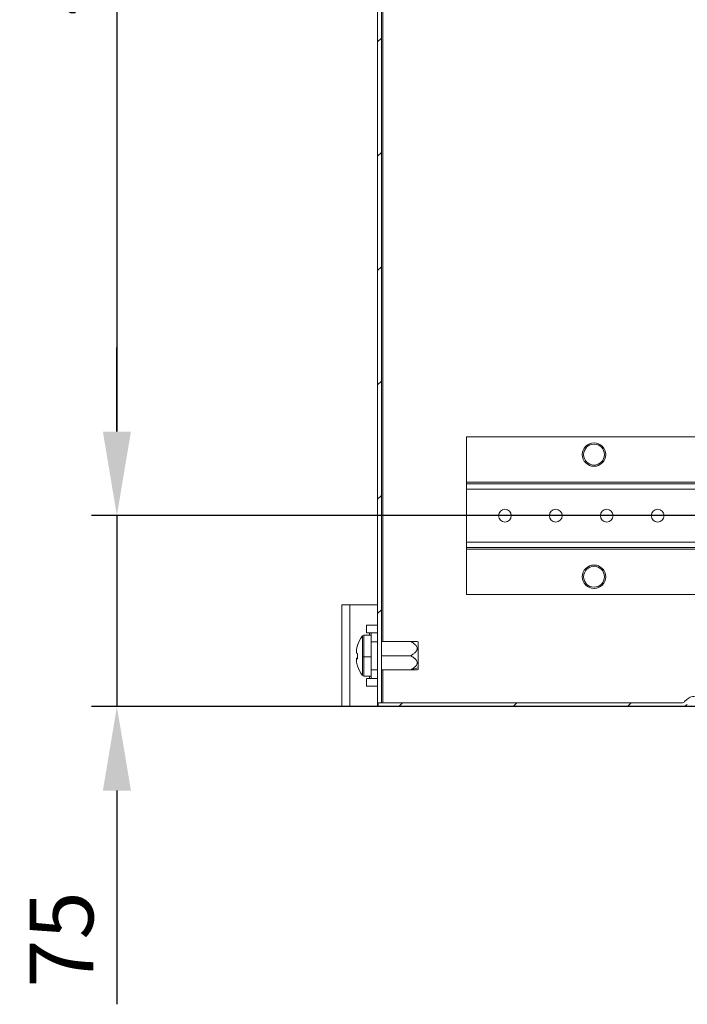
# Model space of a CAD drawing. Units: millimetres. Extents: x 63 to 4321, y 73 to 3068.
# Drawn here: x 3316 to 3578, y 1341 to 1728 of the extents above; entities that cross this region are included whole.
import ezdxf

# ---------------------------------------------------------------- set-up
doc = ezdxf.new("R2010")
doc.units = ezdxf.units.MM
doc.header["$LTSCALE"] = 2
doc.header["$PDSIZE"] = -1
doc.layers.add('Dimensions', color=7, linetype='Continuous', lineweight=15)
doc.styles.get("Standard").update_dxf_attribs({"font": 'romans.shx', "width": 0.8})
doc.dimstyles.new('SLDDIMSTYLE2', dxfattribs={"dimscale": 10, "dimtxt": 2.5, "dimasz": 3.302, "dimexe": 1, "dimexo": 1, "dimgap": 0.926042, "dimtad": 1, "dimdec": 0, "dimzin": 12, "dimdsep": 46, "dimtxsty": 'Standard', "dimcen": 2, "dimadec": 0, "dimazin": 3, "dimtfac": 1, "dimtdec": 0, "dimtmove": 0, "dimatfit": 0, "dimfxl": 1, "dimfrac": 2, "dimtolj": 1, "dimtzin": 12, "dimarcsym": 0})
pattern_1 = [(45, (3052.98, -435.9), (-22.45064, 22.45064), [])]

# ---------------------------------------------------------------- blocks, each defined once
blk = doc.blocks.new('*D24')
at = {"layer": 'Defpoints', "color": 0, "transparency": 16777216}
for p in [(3811.59, 1982.79), (3354.26, 1532.79), (3811.59, 1532.79)]:
    blk.add_point(p, dxfattribs=at)
at = {"layer": 'Dimensions', "color": 0, "lineweight": -2, "transparency": 16777216}
for p, q in [((3801.59, 1982.79), (3344.26, 1982.79)), ((3354.26, 1949.77), (3354.26, 1565.81)), ((3801.59, 1532.79), (3344.26, 1532.79))]:
    blk.add_line(p, q, dxfattribs=at)
at = {"layer": 'Dimensions', "color": 0, "transparency": 16777216}
for points in [[(3348.76, 1949.77), (3359.77, 1949.77), (3354.26, 1982.79)], [(3348.76, 1565.81), (3359.77, 1565.81), (3354.26, 1532.79)]]:
    blk.add_solid(points, dxfattribs=at)
at = {"layer": 'Dimensions', "color": 0, "transparency": 16777216, "insert": (3332.5, 1757.79), "char_height": 25, "attachment_point": 5, "rotation": 90}
blk.add_mtext('\\A1;450', dxfattribs=at)
blk = doc.blocks.new('*D25')
at = {"layer": 'Defpoints', "color": 0, "transparency": 16777216}
for p in [(3811.59, 1532.79), (3354.26, 1457.79), (3811.59, 1457.79)]:
    blk.add_point(p, dxfattribs=at)
at = {"layer": 'Dimensions', "color": 0, "lineweight": -2, "transparency": 16777216}
for p, q in [((3354.26, 1565.81), (3354.26, 1598.83)), ((3801.59, 1532.79), (3344.26, 1532.79)), ((3354.26, 1532.79), (3354.26, 1457.79)), ((3801.59, 1457.79), (3344.26, 1457.79)), ((3354.26, 1424.77), (3354.26, 1340.85))]:
    blk.add_line(p, q, dxfattribs=at)
at = {"layer": 'Dimensions', "color": 0, "transparency": 16777216}
for points in [[(3348.76, 1565.81), (3359.77, 1565.81), (3354.26, 1532.79)], [(3348.76, 1424.77), (3359.77, 1424.77), (3354.26, 1457.79)]]:
    blk.add_solid(points, dxfattribs=at)
at = {"layer": 'Dimensions', "color": 0, "transparency": 16777216, "insert": (3332.5, 1366.3), "char_height": 25, "attachment_point": 5, "rotation": 90}
blk.add_mtext('\\A1;75', dxfattribs=at)

msp = doc.modelspace()

# ---------------------------------------------------------------- hatches: boundary and pattern name
at = {"linetype": 'Continuous', "lineweight": 18}
h = msp.add_hatch(dxfattribs=at)
h.set_pattern_fill('ANSI31', color=256, scale=10, style=0)
h.set_pattern_definition(pattern_1)
h.paths.add_polyline_path([(3456.59, 2106.09), (3456.59, 1459.29), (3458.09, 1459.29), (3458.09, 2106.09)], flags=0)
h = msp.add_hatch(dxfattribs=at)
h.set_pattern_fill('ANSI31', color=256, scale=10, style=0)
h.set_pattern_definition(pattern_1)
edge = h.paths.add_edge_path(flags=0)
edge.add_line((3576.1, 1459.29), (3456.79, 1459.29))
edge.add_line((3456.79, 1459.29), (3456.79, 1457.79))
edge.add_line((3456.79, 1457.79), (3576.1, 1457.79))
edge.add_arc((3576.1, 1460.79), 3, 270, 315)
edge.add_line((3578.22, 1458.67), (3578.96, 1459.41))
edge.add_arc((3581.08, 1457.29), 3, 90, 135, ccw=False)
edge.add_line((3581.08, 1460.29), (3584.09, 1460.29))
edge.add_line((3584.09, 1460.29), (3584.09, 1461.79))
edge.add_line((3584.09, 1461.79), (3581.08, 1461.79))
edge.add_arc((3581.08, 1457.29), 4.5, 90, 135)
edge.add_line((3577.9, 1460.47), (3577.16, 1459.73))
edge.add_arc((3576.1, 1460.79), 1.5, 270, 315, ccw=False)

# ---------------------------------------------------------------- linework, layer by layer
for p, q in [((3456.59, 1459.29), (3456.59, 2106.09)), ((3458.09, 1459.29), (3458.09, 2106.09)), ((3458.69, 1483.39), (3458.69, 2082.19)), ((3768.59, 1563.79), (3491.59, 1563.79)), ((3491.59, 1563.79), (3491.59, 1545.89)), ((3491.59, 1545.89), (3491.59, 1545.29)), ((3768.59, 1545.89), (3491.59, 1545.89)), ((3491.59, 1545.29), (3768.59, 1545.29)), ((3491.59, 1543.19), (3491.59, 1545.29)), ((3491.59, 1522.39), (3491.59, 1543.19)), ((3768.59, 1543.19), (3491.59, 1543.19)), ((3491.59, 1522.39), (3491.59, 1520.29)), ((3768.59, 1522.39), (3491.59, 1522.39)), ((3768.59, 1520.29), (3491.59, 1520.29)), ((3491.59, 1520.29), (3491.59, 1519.69)), ((3491.59, 1501.79), (3491.59, 1519.69)), ((3768.59, 1519.69), (3491.59, 1519.69)), ((3491.59, 1501.79), (3768.59, 1501.79)), ((3442.59, 1497.79), (3445.69, 1497.79)), ((3442.59, 1457.79), (3442.59, 1497.79)), ((3445.69, 1457.79), (3445.69, 1497.79)), ((3456.59, 1497.79), (3445.69, 1497.79)), ((3452.24, 1489.79), (3456.59, 1489.79)), ((3452.24, 1489.79), (3452.24, 1486.79)), ((3450.63, 1485.48), (3450.63, 1485.49)), ((3450.63, 1477.37), (3450.63, 1485.48)), ((3454.09, 1485.79), (3451.21, 1485.79)), ((3451.21, 1477.36), (3451.21, 1485.79)), ((3452.24, 1486.79), (3453.49, 1486.79)), ((3454.09, 1486.79), (3453.49, 1486.79)), ((3453.49, 1486.79), (3453.49, 1485.79)), ((3454.09, 1486.79), (3456.59, 1486.79)), ((3454.09, 1483.29), (3454.09, 1486.79)), ((3454.09, 1483.29), (3454.09, 1472.29)), ((3456.59, 1483.29), (3454.09, 1483.29)), ((3469.59, 1483.39), (3458.09, 1483.39)), ((3472.59, 1483.25), (3472.19, 1483.39)), ((3472.59, 1483.25), (3472.59, 1473.05)), ((3448.29, 1478.76), (3448.29, 1479.68)), ((3469.59, 1477.79), (3458.09, 1477.79)), ((3448.29, 1476.81), (3448.29, 1476.6)), ((3448.29, 1476.81), (3448.79, 1476.81)), ((3448.79, 1476.61), (3448.29, 1476.6)), ((3448.29, 1475.78), (3448.29, 1476.6)), ((3450.63, 1470.08), (3450.63, 1477.37)), ((3454.09, 1477.36), (3451.21, 1477.36)), ((3451.21, 1469.79), (3451.21, 1477.36)), ((3451.21, 1469.79), (3454.09, 1469.79)), ((3453.49, 1469.79), (3453.49, 1468.79)), ((3454.09, 1472.29), (3456.59, 1472.29)), ((3454.09, 1468.79), (3454.09, 1472.29)), ((3469.59, 1472.19), (3458.09, 1472.19)), ((3458.69, 1459.29), (3458.69, 1472.19)), ((3472.59, 1473.05), (3469.59, 1472.19)), ((3472.19, 1472.19), (3472.59, 1472.32)), ((3472.59, 1473.05), (3472.59, 1472.32)), ((3453.49, 1468.79), (3452.24, 1468.79)), ((3452.24, 1468.79), (3452.24, 1465.79)), ((3453.49, 1468.79), (3454.09, 1468.79)), ((3456.59, 1468.79), (3454.09, 1468.79)), ((3452.24, 1465.79), (3456.59, 1465.79)), ((3456.59, 1459.29), (3458.09, 1459.29)), ((3456.59, 1457.79), (3456.59, 1459.29)), ((3576.1, 1459.29), (3456.79, 1459.29)), ((3456.79, 1459.29), (3456.79, 1457.79)), ((3577.9, 1460.47), (3577.16, 1459.73)), ((3445.69, 1457.79), (3442.59, 1457.79)), ((3445.69, 1457.79), (3456.59, 1457.79)), ((3456.79, 1457.79), (3456.59, 1457.79)), ((3576.1, 1457.79), (3456.79, 1457.79)), ((3576.1, 1457.79), (3581.09, 1457.79))]:
    msp.add_line(p, q, dxfattribs=at)
for centre, radius, start, end in [((3541.59, 1556.79), 4.6, 0, 180), ((3541.59, 1556.79), 4.1, 0, 180), ((3541.59, 1556.79), 4.6, 180, 0), ((3541.59, 1556.79), 4.1, 180, 0), ((3506.59, 1532.79), 2.5, 0, 180), ((3506.59, 1532.79), 2.5, 180, 0), ((3526.59, 1532.79), 2.5, 0, 180), ((3526.59, 1532.79), 2.5, 180, 0), ((3546.59, 1532.79), 2.5, 0, 180), ((3546.59, 1532.79), 2.5, 180, 0), ((3566.59, 1532.79), 2.5, 0, 180), ((3566.59, 1532.79), 2.5, 180, 0), ((3541.59, 1508.79), 4.6, 0, 180), ((3541.59, 1508.79), 4.1, 0, 180), ((3541.59, 1508.79), 4.6, 180, 0), ((3541.59, 1508.79), 4.1, 180, 0), ((3461.09, 1477.79), 13, 143.6416, 161.715), ((3461.07, 1477.78), 12.97, 143.6, 161.7122), ((3451.21, 1485.07), 0.72, 90, 143.6416), ((3461.06, 1477.85), 12.92, 161.7423, 171.3171), ((3461.06, 1477.73), 12.92, 161.7423, 171.3171), ((3448.89, 1481.88), 0.145, 189.5678, 225.1659), ((3449.24, 1481.8), 3.18, 252.6432, 261.9295), ((3463.08, 1477.57), 14.33, 175.6836, 184.3164), ((3463.06, 1478.01), 14.31, 177.4203, 180.8799), ((3449.24, 1473.78), 3.18, 98.0705, 107.3568), ((3449.24, 1479.64), 3.18, 252.6432, 261.9295), ((3461.06, 1477.73), 12.92, 188.6829, 198.2577), ((3448.84, 1473.71), 0.0904, 146.7337, 175.2127), ((3448.79, 1473.72), 0.0419, 185.2642, 268.5089), ((3461.09, 1477.79), 13, 198.285, 216.3584), ((3451.15, 1486.15), 8.79, 266.5468, 270.3276), ((3451.21, 1470.51), 0.72, 216.3584, 270), ((3576.1, 1460.79), 1.5, 270, 315), ((3576.1, 1460.79), 3, 270, 315), ((3581.08, 1457.29), 4.5, 90, 135)]:
    msp.add_arc(centre, radius, start, end, dxfattribs=at)
for points, knots in [([(3469.59, 1483.39), (3469.71, 1483.32), (3469.92, 1483.19), (3470.24, 1483), (3470.53, 1482.8), (3470.79, 1482.61), (3471.04, 1482.42), (3471.33, 1482.17), (3471.63, 1481.87), (3471.93, 1481.47), (3472.14, 1481.05), (3472.22, 1480.59), (3472.14, 1480.12), (3471.93, 1479.7), (3471.63, 1479.3), (3471.25, 1478.93), (3470.78, 1478.55), (3470.22, 1478.16), (3469.81, 1477.92), (3469.59, 1477.79)], [0, 0, 0, 0, 0.047061, 0.091827, 0.134359, 0.174726, 0.213015, 0.249324, 0.315459, 0.374839, 0.439763, 0.500223, 0.560757, 0.625808, 0.685074, 0.751078, 0.825561, 0.908328, 1, 1, 1, 1]), ([(3472.19, 1483.39), (3472.18, 1483.39), (3472.15, 1483.39), (3471.86, 1483.39), (3471.07, 1483.39), (3470.18, 1483.39), (3469.59, 1483.39)], [0, 0, 0, 0, 0.12014, 0.249751, 0.499668, 1, 1, 1, 1]), ([(3469.59, 1477.79), (3469.71, 1477.72), (3469.92, 1477.59), (3470.24, 1477.4), (3470.52, 1477.2), (3470.79, 1477.01), (3471.04, 1476.82), (3471.32, 1476.58), (3471.63, 1476.27), (3471.93, 1475.88), (3472.14, 1475.45), (3472.22, 1474.99), (3472.14, 1474.53), (3471.94, 1474.1), (3471.63, 1473.71), (3471.26, 1473.33), (3470.79, 1472.95), (3470.23, 1472.56), (3469.81, 1472.32), (3469.59, 1472.19)], [0, 0, 0, 0, 0.046991, 0.091694, 0.134169, 0.174487, 0.212731, 0.249002, 0.315012, 0.374293, 0.439258, 0.499727, 0.560005, 0.624716, 0.683882, 0.749769, 0.824587, 0.907786, 1, 1, 1, 1]), ([(3469.59, 1472.19), (3470.18, 1472.19), (3471.05, 1472.19), (3471.86, 1472.19), (3472.13, 1472.19), (3472.22, 1472.19), (3472.19, 1472.19), (3472.19, 1472.19)], [0, 0, 0, 0, 0.497791, 0.74818, 0.878296, 0.999408, 1, 1, 1, 1])]:
    msp.add_open_spline(points, degree=3, knots=knots, dxfattribs=at)

# ---------------------------------------------------------------- dimensions: what is measured, and where the dimension line sits
at = {"layer": 'Dimensions'}
for base, p1, p2, picture, middle in [((3354.26, 1532.79), (3811.59, 1982.79), (3811.59, 1532.79), '*D24', (3332.5, 1757.79)), ((3354.26, 1457.79), (3811.59, 1532.79), (3811.59, 1457.79), '*D25', (3332.5, 1366.3))]:
    dim = msp.add_linear_dim(base=base, p1=p1, p2=p2, angle=90, dimstyle='SLDDIMSTYLE2', dxfattribs=at)
    dim.commit()
    dim.dimension.update_dxf_attribs({"geometry": picture, "text_midpoint": middle})

doc.saveas('drawing.dxf')
